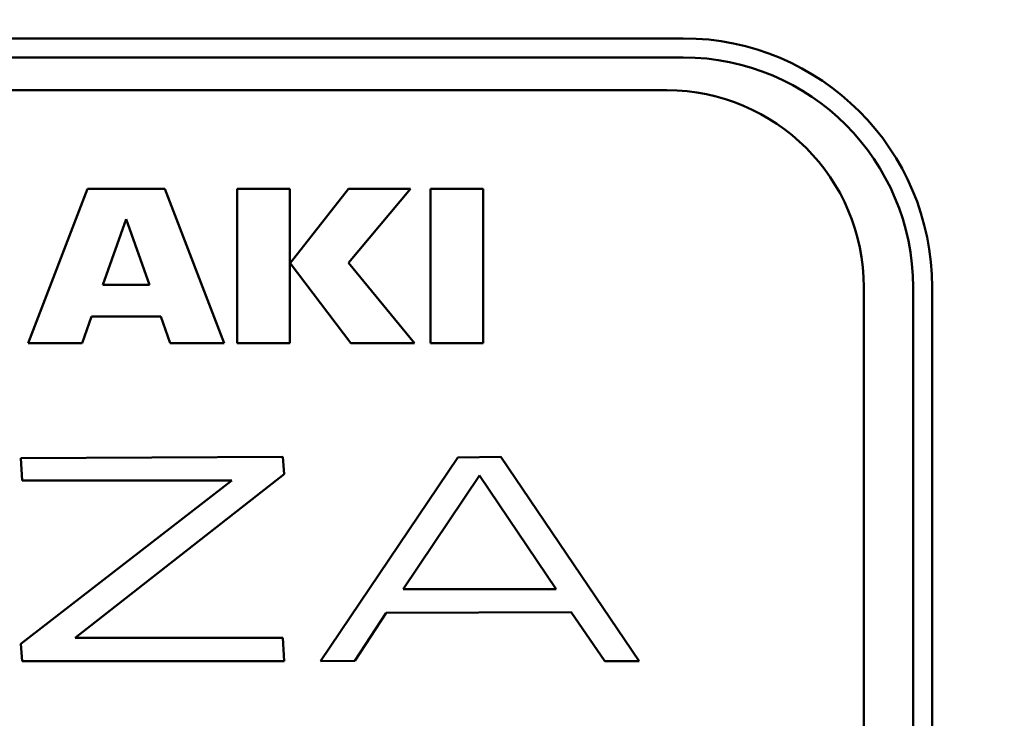
# Model space of a CAD drawing. Units: millimetres. Extents: x 0 to 754, y -1 to 512.
# Drawn here: x 271 to 286, y 167 to 178 of the extents above; entities that cross this region are included whole.
import ezdxf

# ---------------------------------------------------------------- set-up
doc = ezdxf.new("R2010")
doc.units = ezdxf.units.MM
doc.header["$LTSCALE"] = 0.318594
for name, color, linetype in [('NoLayerName_001', 7, 'Continuous'), ('NoLayerName_002', 7, 'Continuous'), ('NoLayerName_005', 7, 'Continuous'), ('NoLayerName_014', 7, 'Continuous')]:
    doc.layers.add(name, color=color, linetype=linetype)
doc.styles.get("Standard").update_dxf_attribs({"font": 'txt', "bigfont": 'extfont2'})
doc.dimstyles.get("Standard").update_dxf_attribs({"dimtxt": 2.5, "dimasz": 2.5, "dimexe": 1.25, "dimexo": 0.625, "dimtad": 1, "dimzin": 0, "dimdsep": 46, "dimtxsty": 'Standard', "dimcen": 2.5, "dimadec": 0, "dimazin": 0, "dimtfac": 0.75, "dimtmove": 0, "dimatfit": 3, "dimfxl": 1, "dimarcsym": 0})

# ---------------------------------------------------------------- blocks, each defined once
blk = doc.blocks.new('_OPEN30')
at = {"color": 0, "linetype": 'ByBlock', "lineweight": -2}
for p, q in [((-1, 0.267949), (0, 0)), ((0, 0), (-1, -0.267949)), ((0, 0), (-1, 0))]:
    blk.add_line(p, q, dxfattribs=at)
blk = doc.blocks.new('*D42')
at = {"layer": 'Defpoints', "color": 0}
for p in [(311.768, 232.703), (323.964, 232.703), (282.98, 79.403)]:
    blk.add_point(p, dxfattribs=at)
at = {"layer": 'NoLayerName_001', "color": 0, "linetype": 'Continuous', "lineweight": 25}
for p, q in [((311.768, 232.703), (328.706, 232.703)), ((323.964, 81.989), (323.964, 230.116)), ((282.98, 79.403), (328.706, 79.403))]:
    blk.add_line(p, q, dxfattribs=at)
at = {"layer": 'NoLayerName_001', "color": 0, "lineweight": 25, "xscale": 2.586206896551724, "yscale": 2.586206896551724, "zscale": 2.586206896551724}
for p, rotation in [((323.964, 232.703), 90), ((323.964, 79.403), 270)]:
    blk.add_blockref('_OPEN30', p, dxfattribs=dict(at, rotation=rotation))
at = {"layer": 'NoLayerName_001', "color": 0, "lineweight": 25, "insert": (319.159, 173.49), "char_height": 6.0345, "attachment_point": 5, "rotation": 90}
blk.add_mtext('153.3', dxfattribs=at)

msp = doc.modelspace()

# ---------------------------------------------------------------- linework, layer by layer
at = {"layer": 'NoLayerName_001', "color": 254, "linetype": 'Continuous', "lineweight": 50}
for p, q in [((270.75, 172.85), (271.654, 175.203)), ((271.654, 175.203), (272.83, 175.203)), ((272.83, 175.203), (273.733, 172.85)), ((273.934, 175.203), (274.737, 175.203)), ((273.934, 172.85), (273.934, 175.203)), ((274.737, 175.203), (274.737, 172.85)), ((274.739, 174.071), (275.631, 175.203)), ((276.575, 175.203), (275.628, 174.072)), ((275.631, 175.203), (276.575, 175.203)), ((276.877, 172.85), (276.877, 175.203)), ((276.877, 175.203), (277.682, 175.203)), ((277.682, 175.203), (277.682, 172.85)), ((272.242, 174.739), (271.886, 173.74)), ((272.597, 173.74), (272.242, 174.739)), ((275.666, 172.85), (274.739, 174.071)), ((275.628, 174.072), (276.635, 172.85)), ((271.886, 173.74), (272.597, 173.74)), ((271.714, 173.254), (271.57, 172.85)), ((272.769, 173.254), (271.714, 173.254)), ((272.913, 172.85), (272.769, 173.254)), ((271.57, 172.85), (270.75, 172.85)), ((273.733, 172.85), (272.913, 172.85)), ((274.737, 172.85), (273.934, 172.85)), ((276.635, 172.85), (275.666, 172.85)), ((277.682, 172.85), (276.877, 172.85)), ((270.638, 171.096), (274.63, 171.116)), ((270.658, 170.757), (270.638, 171.096)), ((274.63, 171.116), (274.65, 170.852)), ((275.204, 168.003), (277.294, 171.107)), ((277.294, 171.107), (277.949, 171.116)), ((277.949, 171.116), (280.056, 168.003)), ((270.638, 168.271), (273.853, 170.757)), ((273.853, 170.757), (270.658, 170.757)), ((274.65, 170.852), (271.464, 168.362)), ((277.627, 170.834), (276.463, 169.101)), ((278.791, 169.101), (277.627, 170.834)), ((276.463, 169.101), (278.791, 169.101)), ((276.201, 168.742), (275.724, 168.012)), ((279.024, 168.751), (276.201, 168.742)), ((279.535, 168.003), (279.024, 168.751)), ((271.464, 168.362), (274.63, 168.362)), ((274.63, 168.362), (274.65, 168.003)), ((270.658, 168.003), (270.638, 168.271)), ((275.724, 168.012), (275.204, 168.003)), ((274.65, 168.003), (270.658, 168.003)), ((280.056, 168.003), (279.535, 168.003))]:
    msp.add_line(p, q, dxfattribs=at)
at = {"layer": 'NoLayerName_002', "color": 3, "linetype": 'Continuous', "lineweight": 50}
for p, q in [((280.73, 177.494), (253.23, 177.494)), ((284.521, 152.703), (284.521, 173.703))]:
    msp.add_line(p, q, dxfattribs=at)
for centre, radius, start, end in [((266.98, 165.703), 33.5, 103.6571, 76.3429), ((280.73, 173.703), 3.791, 0, 90)]:
    msp.add_arc(centre, radius, start, end, dxfattribs=at)
at = {"layer": 'NoLayerName_005', "color": 204, "linetype": 'Continuous', "lineweight": 50}
for p, q in [((280.48, 176.703), (253.48, 176.703)), ((283.48, 152.703), (283.48, 173.703))]:
    msp.add_line(p, q, dxfattribs=at)
msp.add_arc((280.48, 173.703), 3, 0, 90, dxfattribs=at)
at = {"layer": 'NoLayerName_014', "color": 3, "linetype": 'Continuous', "lineweight": 50}
for p, q in [((253.23, 177.203), (280.73, 177.203)), ((284.23, 173.703), (284.23, 152.703))]:
    msp.add_line(p, q, dxfattribs=at)
for radius in [27.5, 25.3]:
    msp.add_circle((266.98, 165.703), radius, dxfattribs=at)
msp.add_arc((280.73, 173.703), 3.5, 0, 90, dxfattribs=at)
msp.add_arc((280.73, 173.703), 3.5, 0, 90, dxfattribs=at)

# ---------------------------------------------------------------- dimensions: what is measured, and where the dimension line sits
at = {"layer": 'NoLayerName_001', "color": 7, "linetype": 'Continuous', "lineweight": 25}
dim = msp.add_linear_dim(base=(323.964, 232.703), p1=(282.98, 79.403), p2=(311.768, 232.703), angle=90, dimstyle='Standard', override={"dimtxt": 6.034483, "dimasz": 2.586207, "dimexe": 4.741379, "dimexo": 0, "dimgap": 1.724138, "dimdec": 1, "dimzin": 8, "dimblk": 'OPEN30', "dimclrd": 0, "dimclre": 0, "dimclrt": 0, "dimtp": 0, "dimtm": 0, "dimlwd": 25, "dimlwe": 25}, dxfattribs=at)
dim.commit()
dim.dimension.update_dxf_attribs({"geometry": '*D42', "text_midpoint": (323.964, 173.49), "dimtype": 160})

doc.saveas('drawing.dxf')
